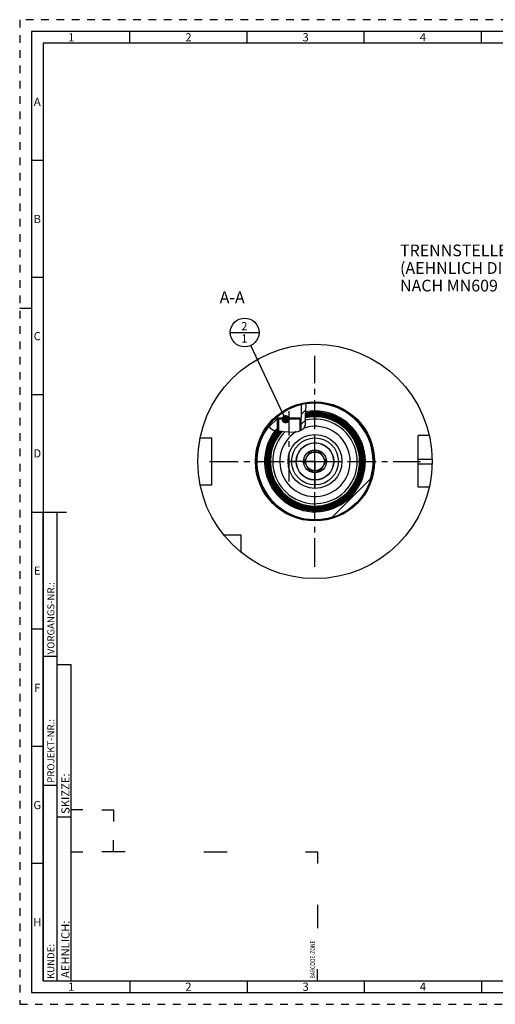
# Model space of a CAD drawing. Units: millimetres. Extents: x 0 to 594, y 0 to 420.
# Drawn here: x 0 to 203, y 0 to 420 of the extents above; entities that cross this region are included whole.
import ezdxf

# ---------------------------------------------------------------- set-up
doc = ezdxf.new("R2010")
doc.units = ezdxf.units.MM
doc.header["$LTSCALE"] = 32.67
doc.linetypes.add('CENTER', pattern=[0.6, 0.375, -0.075, 0.075, -0.075])
doc.linetypes.add('HIDDEN', pattern=[0.2, 0.1, -0.1])
doc.layers.get('0').update_dxf_attribs({"linetype": 'CONTINUOUS'})
for name, color, linetype in [('10007041_HP_CL', 7, 'CONTINUOUS'), ('30252547_HP_AXIS', 7, 'CONTINUOUS'), ('30252547_HP_CL', 7, 'CONTINUOUS'), ('30273820_AXIS', 7, 'CONTINUOUS'), ('30336618_HP_CL', 7, 'CONTINUOUS'), ('30339284_AXIS', 7, 'CONTINUOUS'), ('30339284_CL', 7, 'CONTINUOUS'), ('30526443#AF0_HATCH', 7, 'CONTINUOUS'), ('30526443_AXIS', 7, 'CONTINUOUS'), ('30526443_CL', 7, 'CONTINUOUS'), ('388833-000-01-ED1_CL', 7, 'CONTINUOUS'), ('388833-000-01-ED1_FORMAT', 7, 'CONTINUOUS'), ('388833-000-01-ED1_TEXT', 7, 'CONTINUOUS')]:
    doc.layers.add(name, color=color, linetype=linetype)
doc.styles.get("Standard").update_dxf_attribs({"font": 'TXT.SHX', "width": 0.7})
doc.styles.add('TEXTSTYLE_2', font='TXT.SHX', dxfattribs={"width": 0.675})
doc.dimstyles.get("Standard").update_dxf_attribs({"dimtxt": 3.5, "dimasz": 3.5, "dimexe": 0.18, "dimexo": 0.0625, "dimgap": 0.09, "dimtad": 1, "dimdec": 3, "dimdsep": 46, "dimtxsty": 'STANDARD', "dimblk": '_FILLED', "dimblk1": '_FILLED', "dimblk2": '_FILLED', "dimcen": 0.09, "dimclrt": 2, "dimadec": 0, "dimazin": 0, "dimtol": 1, "dimtp": 0.005, "dimtm": 0.005, "dimtfac": 1, "dimtdec": 3, "dimtofl": 0, "dimtmove": 0, "dimatfit": 3, "dimldrblk": '_FILLED', "dimfxl": 1, "dimtolj": 1, "dimarcsym": 0})

# ---------------------------------------------------------------- blocks, each defined once
blk = doc.blocks.new('BARCODEBOX_BL4', base_point=(74.5, 46.5))
at = {"layer": '388833-000-01-ED1_FORMAT', "color": 3, "linetype": 'CONTINUOUS'}
for p, q in [((27, 83), (22, 83)), ((35, 83), (40, 83)), ((40, 83), (40, 78)), ((40, 65), (40, 70)), ((22, 65), (27, 65)), ((45, 65), (35, 65)), ((78.5, 65), (88.5, 65)), ((122, 65), (127, 65)), ((127, 65), (127, 60)), ((127, 42.5), (127, 32.5)), ((127, 10), (127, 15))]:
    blk.add_line(p, q, dxfattribs=at)
at = {"layer": '388833-000-01-ED1_FORMAT', "color": 2, "linetype": 'CONTINUOUS', "width": 0.787698}
blk.add_text('BARCODE-ZONE', height=2, rotation=90, dxfattribs=at).set_placement((126, 11))
blk = doc.blocks.new('_FILLED')
at = {"color": 0, "linetype": 'BYBLOCK'}
blk.add_solid([(0, 0), (-1, 0.125), (-1, -0.125)], dxfattribs=at)
blk = doc.blocks.new('BOMBALLOON_BL10', base_point=(95.98, 286.58))
at = {"layer": '388833-000-01-ED1_CL', "color": 3, "linetype": 'CONTINUOUS'}
blk.add_line((89.86, 286.58), (102.11, 286.58), dxfattribs=at)
blk.add_circle((95.98, 286.58), 6.12, dxfattribs=at)
at = {"layer": '388833-000-01-ED1_CL', "color": 2, "linetype": 'CONTINUOUS', "insert": (94.5, 291.02), "char_height": 3.5, "width": 2.75, "attachment_point": 1, "line_spacing_factor": 0.9}
blk.add_mtext('2\\P1', dxfattribs=at)
blk = doc.blocks.new('HATCHING_BL0', base_point=(114.26, 250.45))
at = {"layer": '30526443#AF0_HATCH', "linetype": 'CONTINUOUS'}
h = blk.add_hatch(dxfattribs=at)
h.set_pattern_fill('default__1', color=3, scale=3, angle=45, style=0, pattern_type=0)
h.set_pattern_definition([(45, (0, 0), (-2.12132, 2.12132), [])])
edge = h.paths.add_edge_path()
edge.add_line((110.48, 250.08), (109.98, 249.58))
edge.add_line((109.98, 249.58), (109.98, 244.62))
edge.add_spline(control_points=[(109.98, 244.62), (109.79, 244.64), (109.44, 244.69), (108.99, 244.77), (108.62, 244.85), (108.32, 244.93), (108.05, 245.02), (107.83, 245.1), (107.64, 245.19), (107.47, 245.28), (107.32, 245.37), (107.18, 245.46), (107.07, 245.55), (106.96, 245.64), (106.87, 245.74), (106.78, 245.83), (106.7, 245.94), (106.63, 246.05), (106.56, 246.17), (106.5, 246.3), (106.44, 246.44), (106.38, 246.6), (106.33, 246.78), (106.3, 246.91), (106.29, 246.98)], knot_values=[0, 0, 0, 0, 0.045455, 0.090909, 0.136364, 0.181818, 0.227273, 0.272727, 0.318182, 0.363636, 0.409091, 0.454545, 0.5, 0.545455, 0.590909, 0.636364, 0.681818, 0.727273, 0.772727, 0.818182, 0.863636, 0.909091, 0.954545, 1, 1, 1, 1], degree=3, periodic=0)
edge.add_arc((125.98, 231.58), 25, 130.0907, 141.9654)
edge.add_line((109.88, 250.7), (109.88, 250.08))
edge.add_line((109.88, 250.08), (110.48, 250.08))
edge = h.paths.add_edge_path()
edge.add_line((119.98, 249.58), (119.48, 250.08))
edge.add_line((119.48, 250.08), (120.08, 250.08))
edge.add_line((120.08, 250.08), (120.08, 255.87))
edge.add_arc((125.98, 231.58), 25, 98.8198, 103.6506)
edge.add_spline(control_points=[(122.15, 256.28), (122.16, 256.22), (122.18, 256.08), (122.21, 255.85), (122.23, 255.57), (122.24, 255.24), (122.22, 254.85), (122.19, 254.38), (122.14, 253.83), (122.06, 253.18), (121.98, 252.44), (121.93, 251.79), (121.9, 251.23), (121.89, 250.72), (121.91, 250.13), (121.94, 249.48), (121.97, 248.93), (121.98, 248.46), (121.98, 248.05), (121.96, 247.71), (121.93, 247.42), (121.89, 247.17), (121.85, 246.95), (121.8, 246.76), (121.74, 246.58), (121.68, 246.42), (121.6, 246.27), (121.53, 246.13), (121.44, 246), (121.35, 245.88), (121.25, 245.75), (121.13, 245.63), (121, 245.5), (120.85, 245.37), (120.67, 245.24), (120.47, 245.11), (120.24, 244.97), (120.07, 244.88), (119.98, 244.84)], knot_values=[0, 0, 0, 0, 0.027778, 0.055556, 0.083333, 0.111111, 0.138889, 0.166667, 0.194444, 0.222222, 0.25, 0.277778, 0.305556, 0.333333, 0.361111, 0.388889, 0.416667, 0.444444, 0.472222, 0.5, 0.527778, 0.555556, 0.583333, 0.611111, 0.638889, 0.666667, 0.694444, 0.722222, 0.75, 0.777778, 0.805556, 0.833333, 0.861111, 0.888889, 0.916667, 0.944444, 0.972222, 1, 1, 1, 1], degree=3, periodic=0)
edge.add_line((119.98, 244.84), (119.98, 249.58))

msp = doc.modelspace()

# ---------------------------------------------------------------- linework, layer by layer
at = {"color": 3, "linetype": 'CONTINUOUS'}
for p, q in [((122.2332, 255.3548), (122.0459, 256.2658)), ((121.8965, 251.065), (122.0786, 253.3037)), ((122.0786, 253.3037), (122.2332, 255.3548)), ((121.9569, 249.1146), (121.8965, 251.065)), ((121.9192, 247.3359), (121.9569, 249.1146)), ((106.3448, 247.0518), (106.8027, 245.8096)), ((106.8027, 245.8096), (108.2738, 244.948)), ((108.2738, 244.948), (110.3528, 244.5826)), ((110.3528, 244.5826), (112.608, 244.4041)), ((112.608, 244.4041), (114.7865, 244.1854)), ((114.7865, 244.1854), (116.82, 244.0975)), ((116.82, 244.0975), (118.8411, 244.4041)), ((118.8411, 244.4041), (119.7952, 244.7511)), ((119.7952, 244.7511), (120.6666, 245.2403)), ((120.6666, 245.2403), (121.3465, 245.8707)), ((121.3465, 245.8707), (121.9192, 247.3359))]:
    msp.add_line(p, q, dxfattribs=at)
at = {"layer": '10007041_HP_CL', "color": 7, "linetype": 'CONTINUOUS'}
for p, q in [((109.98, 249.5773), (110.48, 250.0773)), ((109.98, 249.5773), (109.98, 244.6481)), ((119.98, 249.5773), (109.98, 249.5773)), ((119.48, 250.0773), (110.48, 250.0773)), ((119.98, 249.5773), (119.48, 250.0773)), ((119.98, 249.5773), (119.98, 244.8549))]:
    msp.add_line(p, q, dxfattribs=at)
at = {"layer": '10007041_HP_CL', "color": 3, "linetype": 'CONTINUOUS'}
for p, q in [((110.48, 250.0773), (110.48, 244.5725)), ((119.48, 250.0773), (119.48, 244.6365))]:
    msp.add_line(p, q, dxfattribs=at)
at = {"layer": '30252547_HP_AXIS', "color": 3, "linetype": 'CENTER'}
for q in [(125.98, 242.5773), (114.98, 231.5773), (125.98, 220.5773), (136.98, 231.5773)]:
    msp.add_line((125.98, 231.5773), q, dxfattribs=at)
at = {"layer": '30252547_HP_CL', "color": 7, "linetype": 'CONTINUOUS'}
for p, q in [((123.6706, 235.5773), (121.3612, 231.5773)), ((128.2894, 235.5773), (123.6706, 235.5773)), ((130.5988, 231.5773), (128.2894, 235.5773)), ((121.3612, 231.5773), (123.6706, 227.5773)), ((128.2894, 227.5773), (130.5988, 231.5773)), ((123.6706, 227.5773), (128.2894, 227.5773))]:
    msp.add_line(p, q, dxfattribs=at)
for radius in [7.9, 4.85, 4]:
    msp.add_circle((125.98, 231.5773), radius, dxfattribs=at)
at = {"layer": '30273820_AXIS', "color": 3, "linetype": 'CENTER'}
msp.add_line((80.98, 231.5773), (170.98, 231.5773), dxfattribs=at)
at = {"layer": '30336618_HP_CL', "color": 9, "linetype": 'CONTINUOUS'}
msp.add_circle((125.98, 231.5773), 11.5, dxfattribs=at)
at = {"layer": '30336618_HP_CL', "color": 7, "linetype": 'CONTINUOUS'}
msp.add_circle((125.98, 231.5773), 10, dxfattribs=at)
msp.add_arc((125.98, 231.5773), 15, 122.157991, 108.173921, dxfattribs=at)
at = {"layer": '30339284_AXIS', "color": 3, "linetype": 'CENTER'}
msp.add_line((125.98, 186.5773), (125.98, 276.5773), dxfattribs=at)
at = {"layer": '30339284_CL', "color": 30, "linetype": 'CONTINUOUS'}
msp.add_line((125.98, 220.0773), (125.98, 243.0773), dxfattribs=at)
at = {"layer": '30526443_AXIS', "color": 3, "linetype": 'CENTER'}
for p, q in [((114.98, 223.0773), (114.98, 253.0773)), ((125.98, 231.5773), (125.98, 242.5773)), ((125.98, 231.5773), (114.98, 231.5773)), ((125.98, 231.5773), (125.98, 220.5773)), ((125.98, 231.5773), (136.98, 231.5773))]:
    msp.add_line(p, q, dxfattribs=at)
at = {"layer": '30526443_CL', "color": 7, "linetype": 'CONTINUOUS'}
for p, q in [((120.08, 255.8711), (120.08, 250.0773)), ((109.88, 250.703), (109.88, 250.0773)), ((109.88, 250.0773), (110.48, 250.0773)), ((110.48, 250.0773), (109.98, 249.5773)), ((109.98, 244.6481), (109.98, 249.5773)), ((119.48, 250.0773), (119.98, 249.5773)), ((119.48, 250.0773), (120.08, 250.0773)), ((119.98, 244.8549), (119.98, 249.5773)), ((76.9902, 241.5773), (81.98, 241.5773)), ((81.98, 221.5773), (81.98, 241.5773)), ((174.755, 242.5773), (169.98, 242.5773)), ((169.98, 220.5773), (169.98, 242.5773)), ((133.14, 207.6245), (149.9328, 224.4174)), ((76.9902, 221.5773), (81.98, 221.5773)), ((174.755, 220.5773), (169.98, 220.5773)), ((94.48, 200.0773), (87.1503, 200.0773)), ((94.48, 192.7476), (94.48, 200.0773))]:
    msp.add_line(p, q, dxfattribs=at)
at = {"layer": '30526443_CL', "color": 3, "linetype": 'CONTINUOUS'}
for p, q in [((109.98, 250.0773), (109.98, 249.5773)), ((119.98, 250.0773), (119.98, 249.5773))]:
    msp.add_line(p, q, dxfattribs=at)
at = {"layer": '30526443_CL', "color": 9, "linetype": 'CONTINUOUS'}
for p, q in [((169.98, 232.5773), (175.97, 232.5773)), ((169.98, 230.5773), (175.97, 230.5773))]:
    msp.add_line(p, q, dxfattribs=at)
at = {"layer": '30526443_CL', "color": 7, "linetype": 'CONTINUOUS'}
for radius in [50, 25, 8]:
    msp.add_circle((125.98, 231.5773), radius, dxfattribs=at)
at = {"layer": '30526443_CL', "color": 9, "linetype": 'CONTINUOUS'}
msp.add_circle((125.98, 231.5773), 25.4, dxfattribs=at)
for radius, start, end in [(24.8, 342.489334, 99.033238), (21.5, 142.000864, 100.585534), (20.8, 140.969339, 101.111338), (20.6013, 140.661855, 101.267346), (20.4015, 140.345457, 101.427474), (20.2028, 139.974881, 101.589926), (20.0029, 139.565434, 101.75674), (19.8042, 139.148094, 101.889475), (19.6044, 138.717376, 101.993709), (19.4057, 138.277957, 102.099489), (19.2058, 137.824008, 102.208144), (19.0358, 137.428046, 102.302432), (18.0364, 134.954828, 102.893029), (24.8, 142.042808, 287.510666)]:
    msp.add_arc((125.98, 231.5773), radius, start, end, dxfattribs=at)
at = {"layer": '30526443_CL', "color": 7, "linetype": 'CONTINUOUS'}
for radius, start, end in [(21, 141.272127, 100.957393), (20.7427, 140.88137, 101.156004), (20.3442, 140.25344, 101.473978), (19.9456, 139.446167, 101.8052), (19.5471, 138.591826, 102.023986), (19.1485, 137.691632, 102.239714), (15, 122.158537, 108.173675)]:
    msp.add_arc((125.98, 231.5773), radius, start, end, dxfattribs=at)
at = {"layer": '388833-000-01-ED1_FORMAT', "color": 6, "linetype": 'HIDDEN'}
for p, q in [((0, 420), (0, 0)), ((594, 420), (0, 420)), ((0, 0), (594, 0))]:
    msp.add_line(p, q, dxfattribs=at)
at = {"layer": '388833-000-01-ED1_FORMAT', "color": 7, "linetype": 'CONTINUOUS'}
for p, q in [((5, 415), (5, 5)), ((589, 415), (5, 415)), ((5, 210), (20, 210)), ((5, 5), (589, 5))]:
    msp.add_line(p, q, dxfattribs=at)
at = {"layer": '388833-000-01-ED1_FORMAT', "color": 3, "linetype": 'CONTINUOUS'}
for p, q in [((47, 410), (47, 415)), ((97, 410), (97, 415)), ((147, 410), (147, 415)), ((197, 410), (197, 415)), ((10, 410), (10, 10)), ((405.3013, 410), (10, 410)), ((10, 360), (5, 360)), ((10, 310), (5, 310)), ((0, 297), (5, 297)), ((10, 260), (5, 260)), ((10, 10), (10, 210)), ((10, 210), (16, 210)), ((16, 10), (16, 210)), ((16, 10), (16, 210)), ((10, 160), (5, 160)), ((10, 148.5), (16, 148.5)), ((16, 10), (16, 145)), ((16, 145), (22, 145)), ((22, 10), (22, 145)), ((10, 110), (5, 110)), ((10, 93.5), (16, 93.5)), ((16, 80), (22, 80)), ((10, 60), (5, 60)), ((10, 10), (16, 10)), ((10, 10), (209.0001, 10)), ((16, 10), (22, 10)), ((47, 10), (47, 5)), ((97, 10), (97, 5)), ((147, 10), (147, 5)), ((197, 10), (197, 5))]:
    msp.add_line(p, q, dxfattribs=at)

# ---------------------------------------------------------------- block references
msp.add_blockref('HATCHING_BL0', (114.2612, 250.4521))
at = {"layer": '388833-000-01-ED1_CL', "color": 3, "linetype": 'CONTINUOUS'}
msp.add_blockref('BOMBALLOON_BL10', (95.98, 286.5773), dxfattribs=at)
at = {"layer": '388833-000-01-ED1_FORMAT', "color": 3, "linetype": 'CONTINUOUS'}
msp.add_blockref('BARCODEBOX_BL4', (74.5, 46.5), dxfattribs=at)

# ---------------------------------------------------------------- texts
at = {"layer": '388833-000-01-ED1_FORMAT', "color": 90, "linetype": 'CONTINUOUS', "char_height": 3.5, "attachment_point": 2, "line_spacing_factor": 0.9, "style": 'TEXTSTYLE_2'}
for s, insert, width in [('1', (22, 414.25), 2), ('2', (72, 414.25), 2.75), ('3', (122, 414.25), 2.5), ('4', (172, 414.25), 2.75), ('A', (7.5, 386.75), 3), ('B', (7.5, 336.75), 2.75), ('C', (7.5, 286.75), 2.916667), ('D', (7.5, 236.75), 3.166667), ('E', (7.5, 186.75), 2.5), ('F', (7.5, 136.75), 2.5), ('G', (7.5, 86.75), 2.75), ('H', (7.5, 36.75), 2.75), ('1', (22, 9.25), 2), ('2', (72, 9.25), 2.75), ('3', (122, 9.25), 2.5), ('4', (172, 9.25), 2.75)]:
    msp.add_mtext(s, dxfattribs=dict(at, insert=insert, width=width))
at = {"layer": '388833-000-01-ED1_FORMAT', "color": 2, "linetype": 'CONTINUOUS', "attachment_point": 1, "rotation": 90, "line_spacing_factor": 0.9}
for s, insert, char_height, width in [('VORGANGS-NR.:', (11.8036, 149.3182), 3, 28.857143), ('PROJEKT-NR.:', (11.8036, 94.5009), 3, 25.714286), ('SKIZZE:', (17.75, 81.225), 3.5, 17), ('AEHNLICH:', (17.75, 11.225), 3.5, 22.416667), ('KUNDE:', (11.8036, 10.7957), 3, 13)]:
    msp.add_mtext(s, dxfattribs=dict(at, insert=insert, char_height=char_height, width=width))
at = {"layer": '388833-000-01-ED1_TEXT', "color": 2, "linetype": 'CONTINUOUS', "char_height": 5, "line_spacing_factor": 0.9}
for s, insert, width, attachment_point in [('TRENNSTELLE HSK-A100\\P(AEHNLICH DIN 69893-1)\\PNACH MN609 BLATT 2-6', (162.259, 324.0773), 79.761905, 1), ('A-A', (95.98, 304.0773), 12.142857, 3)]:
    msp.add_mtext(s, dxfattribs=dict(at, insert=insert, width=width, attachment_point=attachment_point))

# ---------------------------------------------------------------- leaders
at = {"layer": '388833-000-01-ED1_CL', "color": 3, "linetype": 'CONTINUOUS'}
msp.add_leader([(113.467, 249.5773), (98.5972, 281.0396)], dimstyle='STANDARD', override={"dimtad": 0, "dimldrblk": 'DOT'}, dxfattribs=at)

doc.saveas('drawing.dxf')
